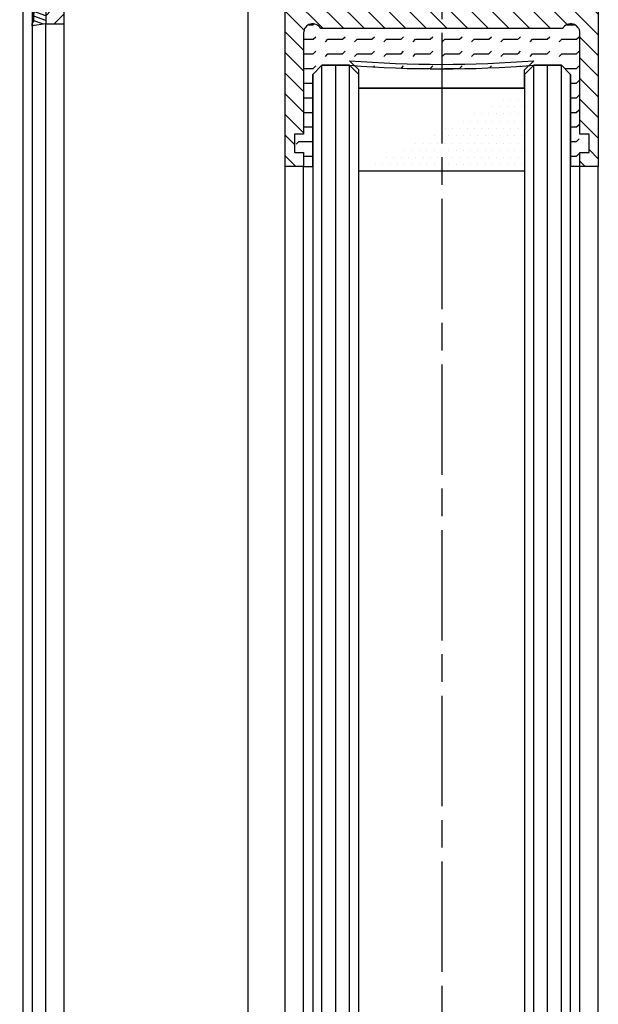
# Model space of a CAD drawing. Units: millimetres. Extents: x -329 to 7977, y -297 to 5248.
# Drawn here: x 4581 to 4643, y 3020 to 3127 of the extents above; entities that cross this region are included whole.
import ezdxf

# ---------------------------------------------------------------- set-up
doc = ezdxf.new("R2010")
doc.units = ezdxf.units.MM
doc.linetypes.add('CENTERLINE', pattern=[30, 12, -1.5, 3, -1.5, 12])
for name, color, linetype in [('Block', 3, 'Continuous'), ('centerline-Mittellinie', 92, 'CENTERLINE'), ('hatching-Schraffur', 5, 'Continuous'), ('outline-Körperkante', 7, 'Continuous')]:
    doc.layers.add(name, color=color, linetype=linetype)
doc.layers.get('0').off()

# ---------------------------------------------------------------- blocks, each defined once
blk = doc.blocks.new('Grundriss_H-profil')
at = {"layer": 'hatching-Schraffur'}
h = blk.add_hatch(dxfattribs=at)
h.set_pattern_fill('LINE', color=256, scale=0.4, angle=45, style=0)
h.set_pattern_definition([(315, (-385.3312636448503, -260.1302474895663), (-0.8980256121069153, -0.8980256121069153), [])])
edge = h.paths.add_edge_path()
edge.add_line((15.49999712563476, -15), (26.49999712563476, -15))
edge.add_line((26.49999712563476, -15), (26.49999712563476, -16))
edge.add_line((26.49999712563476, -16), (28.49999712563476, -16))
edge.add_line((28.49999712563476, -16), (28.49999712563476, -15))
edge.add_line((28.49999712563476, -15), (29.99999712563476, -15))
edge.add_line((29.99999712563476, -15), (29.99999712563476, -17))
edge.add_line((29.99999712563476, -17), (1.999997125634759, -17))
edge.add_ellipse((1.99999712563479, -15), major_axis=(1.414213562373095, 1.414213562373095), ratio=0.9999999999999996, start_angle=135.0000000000016, end_angle=224.9999999999992, ccw=False)
edge.add_line((-2.8743652383e-06, -15.00000000000005), (-2.8743652374e-06, -7.730820300845945))
edge.add_ellipse((0.2999971256348024, -7.730820300845945), major_axis=(-0.2121320343559926, 0.2121320343559926), ratio=0.9999999999999978, start_angle=-30.000000000002615, end_angle=45, ccw=False)
edge.add_line((0.2223514121040457, -7.441042552959171), (5.600395435616461, -5.999999999999997))
edge.add_line((5.600395435616461, -5.999999999999997), (6.399997125634739, -6.461650250976558))
edge.add_line((6.399997125634739, -6.461650250976558), (6.399997125634739, -6.821023553303061))
edge.add_line((6.399997125634739, -6.821023553303061), (2.741178080532221, -7.801401161689906))
edge.add_ellipse((2.999997125634819, -8.767326987979), major_axis=(-0.7071067811865794, 0.7071067811865795), ratio=0.9999999999999998, start_angle=-29.99999999999611, end_angle=44.99999999999999)
edge.add_line((1.999997125634762, -8.767326987979), (1.999997125634761, -13.99999999999999))
edge.add_ellipse((2.999997125634761, -13.99999999999999), major_axis=(0.7071067811865479, 0.7071067811865479), ratio=0.9999999999999989, start_angle=135, end_angle=225)
edge.add_line((2.999997125634761, -15), (5.399997125634738, -15))
edge.add_ellipse((5.399997125634738, -13.99999999999999), major_axis=(0.7071067811865478, 0.7071067811865478), ratio=0.9999999999999996, start_angle=225, end_angle=315)
edge.add_line((6.399997125634738, -13.99999999999999), (6.399997125634739, -10.46746704158317))
edge.add_ellipse((7.399997125634796, -10.4674670415834), major_axis=(-0.7071067811865892, 0.7071067811865892), ratio=0.999999999999998, start_angle=-15.000000000002672, end_angle=44.999999999986926, ccw=False)
edge.add_line((6.899997125634796, -9.601441637798867), (8.245906199707688, -8.824380671577954))
edge.add_ellipse((8.499997125634733, -9.255005567933834), major_axis=(0.3535533905932588, 0.3535533905932588), ratio=0.9999999999999875, start_angle=258.7489885958659, end_angle=435.5427995199246, ccw=False)
edge.add_ellipse((9.999997125634733, -11.4999999999992), major_axis=(1.555634918610973, 1.555634918610973), ratio=1, start_angle=78.74898859587924, end_angle=197.9643082105983)
edge.add_line((8.999997125634762, -13.45959179422658), (8.999997125634762, -14.40000000000003))
edge.add_line((8.999997125634762, -14.40000000000003), (10.99999712563476, -14.40000000000003))
edge.add_line((10.99999712563476, -14.40000000000003), (10.99999712563476, -13.45959179422652))
edge.add_ellipse((9.999997125634733, -11.5), major_axis=(-1.555634918610403, 1.555634918610403), ratio=0.9999999999999998, start_angle=162.0356917894131, end_angle=263.624832873019)
edge.add_ellipse((12.49999712563385, -9.502501564456505), major_axis=(-0.7071067811859101, 0.7071067811859099), ratio=0.9999999999999966, start_angle=45.00000000011403, end_angle=83.6248328731445, ccw=False)
edge.add_line((11.49999712563476, -9.502501564458496), (11.49999712563476, -0.4000000000000324))
edge.add_line((11.49999712563476, -0.400000000000032), (11.89999712563474, -5.47e-14))
edge.add_line((11.89999712563474, -5.47e-14), (11.49999712563476, 0.3999999999999226))
edge.add_line((11.49999712563476, 0.3999999999999226), (11.49999712563476, 9.502501564458386))
edge.add_ellipse((12.49999712563508, 9.502501564458273), major_axis=(-0.7071067811867682, 0.7071067811867681), ratio=0.9999999999999982, start_angle=6.375167126985616, end_angle=44.999999999993406, ccw=False)
edge.add_ellipse((9.999997125634536, 11.5000000000008), major_axis=(1.555634918609921, 1.555634918609921), ratio=0.9999999999999998, start_angle=276.3751671269646, end_angle=377.9643082105721)
edge.add_line((10.99999712563476, 13.45959179422647), (10.99999712563476, 14.39999999999992))
edge.add_line((10.99999712563476, 14.39999999999992), (8.999997125634765, 14.39999999999992))
edge.add_line((8.999997125634765, 14.39999999999992), (8.999997125634765, 13.45959179422647))
edge.add_ellipse((9.999997125634794, 11.49999999999903), major_axis=(1.555634918610976, 1.555634918610976), ratio=1, start_angle=72.03569178940238, end_angle=191.2510114041187)
edge.add_ellipse((8.499997125634765, 9.25500556793378), major_axis=(0.3535533905932512, 0.3535533905932512), ratio=0.9999999999999966, start_angle=194.4572004800756, end_angle=371.25101140413324, ccw=False)
edge.add_line((8.24590619970772, 8.8243806715779), (6.899997125634571, 9.60144163779859))
edge.add_ellipse((7.399997125634684, 10.46746704158306), major_axis=(-0.7071067811866109, 0.7071067811866109), ratio=0.9999999999999989, start_angle=44.999999999999886, end_angle=104.9999999999954, ccw=False)
edge.add_line((6.399997125634599, 10.46746704158306), (6.399997125634742, 14))
edge.add_ellipse((5.399997125634742, 14), major_axis=(0.7071067811865479, 0.7071067811865479), ratio=0.9999999999999989, start_angle=314.9999999999999, end_angle=405)
edge.add_line((5.399997125634742, 15), (2.999997125634765, 14.99999999999994))
edge.add_ellipse((2.999997125634765, 14), major_axis=(-0.7071067811865076, 0.7071067811865078), ratio=0.9999999999999996, start_angle=-45, end_angle=45.00000000000325)
edge.add_line((1.999997125634765, 13.99999999999995), (1.99999712563465, 8.767326987978892))
edge.add_ellipse((2.999997125634707, 8.767326987979008), major_axis=(-0.7071067811865878, 0.7071067811865878), ratio=0.9999999999999996, start_angle=45.00000000000649, end_angle=120.0000000000032)
edge.add_line((2.741178080532223, 7.801401161689856), (6.399997125634741, 6.821023553302953))
edge.add_line((6.399997125634741, 6.821023553302953), (6.399997125634741, 6.461650250976506))
edge.add_line((6.399997125634741, 6.461650250976506), (5.600395435616463, 5.999999999999945))
edge.add_line((5.600395435616463, 5.999999999999945), (0.2223514121040475, 7.441042552959178))
edge.add_ellipse((0.2999971256347474, 7.730820300845895), major_axis=(-0.2121320343559518, 0.2121320343559517), ratio=0.9999999999999984, start_angle=45.000000000010914, end_angle=120.00000000001029, ccw=False)
edge.add_line((-2.8743652355e-06, 7.730820300845838), (-2.8743652347e-06, 14.99999999999994))
edge.add_ellipse((1.999997125634736, 15), major_axis=(1.414213562373075, 1.414213562373076), ratio=0.9999999999999989, start_angle=44.99999999999932, end_angle=135.0000000000017, ccw=False)
edge.add_line((1.999997125634765, 16.99999999999995), (29.99999712563477, 16.99999999999994))
edge.add_line((29.99999712563477, 16.99999999999994), (29.99999712563477, 14.99999999999994))
edge.add_line((29.99999712563477, 14.99999999999994), (28.49999712563477, 14.99999999999994))
edge.add_line((28.49999712563477, 14.99999999999994), (28.49999712563477, 15.99999999999994))
edge.add_line((28.49999712563477, 15.99999999999994), (26.49999712563477, 15.99999999999994))
edge.add_line((26.49999712563477, 15.99999999999994), (26.49999712563477, 14.99999999999994))
edge.add_line((26.49999712563477, 14.99999999999994), (15.49999712563476, 14.99999999999994))
edge.add_ellipse((15.49999712563479, 13.99999999999994), major_axis=(0.7071067811865479, 0.7071067811865479), ratio=0.9999999999999996, start_angle=45.00000000000162, end_angle=194.999999999998)
edge.add_line((14.99999712563476, 13.13397459621552), (14.99999712563476, -13.13397459621558))
edge.add_ellipse((15.49999712563473, -14), major_axis=(0.7071067811865265, 0.7071067811865265), ratio=0.9999999999999989, start_angle=74.99999999999913, end_angle=225.0000000000016)
at = {"layer": 'outline-Körperkante'}
blk.add_line((30, -17), (2, -17), dxfattribs=at)
blk.add_lwpolyline([(10.99999712563476, 13.45959179422647, -0.4747768484601994), (11.71874712563442, 10.12671982556537, 0.170146590439646), (11.49999712563476, 9.502501564458386), (11.49999712563476, 0.3999999999999226), (11.89999712563474, -5.47e-14), (11.49999712563476, -0.400000000000032), (11.49999712563476, -9.502501564458496, 0.1701465904396517), (11.71874712563556, -10.12671982556463, -0.4747768484601928), (10.99999712563476, -13.45959179422652), (10.99999712563476, -14.40000000000003), (8.999997125634762, -14.40000000000003), (8.999997125634762, -13.45959179422658, -0.5727941721727782), (8.777774903412363, -9.670745277575518, 0.9724049664168603), (8.245906199707688, -8.824380671577954), (6.899997125634796, -9.601441637798867, 0.267949192431065), (6.399997125634739, -10.46746704158317), (6.399997125634738, -13.99999999999999, -0.4142135623730951), (5.399997125634738, -15), (2.999997125634761, -15, -0.4142135623730951), (1.999997125634761, -13.99999999999999), (1.999997125634762, -8.767326987979, -0.3394542588633702), (2.741178080532221, -7.801401161689906), (6.399997125634739, -6.821023553303061), (6.399997125634739, -6.461650250976558), (5.600395435616461, -5.999999999999997), (0.2223514121040457, -7.441042552959171, 0.3394542588633806), (-2.8743652374e-06, -7.730820300845945), (-2.8743652383e-06, -15.00000000000005, 0.4142135623730951), (1.999997125634761, -17), (29.99999712563476, -17), (29.99999712563476, -15), (28.49999712563476, -15), (28.49999712563476, -16), (26.49999712563476, -16), (26.49999712563476, -15), (15.49999712563476, -15, -0.7673269879789623), (14.99999712563476, -13.13397459621558), (14.99999712563476, 13.13397459621552, -0.7673269879789567), (15.49999712563476, 14.99999999999994), (26.49999712563477, 14.99999999999994), (26.49999712563477, 15.99999999999994), (28.49999712563477, 15.99999999999994), (28.49999712563477, 14.99999999999994), (29.99999712563477, 14.99999999999994), (29.99999712563477, 16.99999999999994), (1.999997125634765, 16.99999999999995, 0.4142135623730951), (-2.8743652347e-06, 14.99999999999994), (-2.8743652355e-06, 7.730820300845838, 0.3394542588633984), (0.2223514121040476, 7.441042552959178), (5.600395435616463, 5.999999999999945), (6.399997125634741, 6.461650250976506), (6.399997125634741, 6.821023553302953), (2.741178080532223, 7.801401161689856, -0.3394542588633445), (1.99999712563465, 8.767326987978892), (1.999997125634765, 13.99999999999995, -0.4142135623730951), (2.999997125634765, 14.99999999999994), (5.399997125634742, 15, -0.4142135623730951), (6.399997125634742, 14), (6.399997125634571, 10.46746704158306, 0.2679491924311277), (6.899997125634571, 9.60144163779859), (8.24590619970769, 8.824380671577844, 0.9724049664168466), (8.777774903412366, 9.670745277575408, -0.5727941721727757), (8.999997125634765, 13.45959179422647), (8.999997125634765, 14.39999999999992), (10.99999712563476, 14.39999999999992)], format="xyb", close=True, dxfattribs=at)
blk = doc.blocks.new('Grundriss_Verglasungsgummi_dünn_mit_Abreisskante')
at = {"layer": 'hatching-Schraffur'}
h = blk.add_hatch(dxfattribs=at)
h.set_pattern_fill('GRATE', color=256, scale=0.6, angle=70, style=0)
h.set_pattern_definition([(290, (-30, 3.884265839817544), (-0.4475286106492888, -0.1628870932588498), []), (200, (-30, 3.884265839817544), (-0.6515483730353993, 1.790114442597155), [])])
edge = h.paths.add_edge_path()
edge.add_line((-4.349999999999965, -9.66573416018241), (-4.649999999999977, -9.66573416018241))
edge.add_line((-4.649999999999977, -9.66573416018241), (-4.799999999999954, -9.815734160182387))
edge.add_line((-4.799999999999954, -9.815734160182387), (-5.199999999999988, -9.815734160182387))
edge.add_line((-5.199999999999988, -9.815734160182387), (-5.349999999999965, -9.66573416018241))
edge.add_line((-5.349999999999965, -9.66573416018241), (-5.649999999999977, -9.66573416018241))
edge.add_line((-5.649999999999977, -9.66573416018241), (-5.800000000000011, -9.815734160182387))
edge.add_line((-5.800000000000011, -9.815734160182387), (-6.199999999999988, -9.815734160182387))
edge.add_line((-6.199999999999988, -9.815734160182387), (-6.349999999999965, -9.66573416018241))
edge.add_line((-6.349999999999965, -9.66573416018241), (-6.649999999999977, -9.66573416018241))
edge.add_line((-6.649999999999977, -9.66573416018241), (-6.800000000000011, -9.815734160182387))
edge.add_line((-6.800000000000011, -9.815734160182387), (-10, -9.815734160182387))
edge.add_arc((-9.999999999999972, -11.11573416018242), 1.300000000000039, 90.00000000000124, 180.0000000000012)
edge.add_line((-11.30000000000001, -11.11573416018245), (-3.300000000000011, -11.11573416018245))
edge.add_line((-3.300000000000011, -11.11573416018245), (-3.300000000000011, -12.11573416018245))
edge.add_line((-3.300000000000011, -12.11573416018245), (-1.600000000000022, -12.11573416018245))
edge.add_line((-1.600000000000022, -12.11573416018245), (-1.600000000000022, -11.11573416018245))
edge.add_line((-1.600000000000022, -11.11573416018245), (0, -11.11573416018245))
edge.add_line((0, -11.11573416018245), (0.2191612573451493, -9.66573416018241))
edge.add_line((0.2191612573451493, -9.66573416018241), (-0.0149412090090664, -9.66573416018241))
edge.add_line((-0.0149412090090664, -9.66573416018241), (-0.3000000000000114, -9.815734160182387))
edge.add_line((-0.3000000000000114, -9.815734160182387), (-4.199999999999931, -9.815734160182387))
edge.add_line((-4.199999999999931, -9.815734160182387), (-4.349999999999965, -9.66573416018241))
at = {"layer": 'outline-Körperkante'}
blk.add_lwpolyline([(-4.349999999999965, -9.66573416018241), (-4.649999999999977, -9.66573416018241), (-4.799999999999954, -9.815734160182387), (-5.199999999999988, -9.815734160182387), (-5.349999999999965, -9.66573416018241), (-5.649999999999977, -9.66573416018241), (-5.800000000000011, -9.815734160182387), (-6.199999999999988, -9.815734160182387), (-6.349999999999965, -9.66573416018241), (-6.649999999999977, -9.66573416018241), (-6.800000000000011, -9.815734160182387), (-10, -9.815734160182387, 0.4142135623730951), (-11.30000000000001, -11.11573416018245), (-3.300000000000011, -11.11573416018245), (-3.300000000000011, -12.11573416018245), (-1.600000000000022, -12.11573416018245), (-1.600000000000022, -11.11573416018245), (0, -11.11573416018245), (0.2191612573451493, -9.66573416018241), (-0.0149412090090664, -9.66573416018241), (-0.3000000000000114, -9.815734160182387), (-4.199999999999931, -9.815734160182387)], format="xyb", close=True, dxfattribs=at)
blk = doc.blocks.new('Seitenriss_Festflügel_TEP_TXP')
at = {"layer": 'hatching-Schraffur'}
blk.add_line((191.3313363970341, 196.1925304858725), (191.3313363970351, 2150.657040125068), dxfattribs=at)
at = {"layer": 'outline-Körperkante'}
for p, q in [((192.3313363970351, 2149.657040125068), (192.331336397036, 195.3208752270608)), ((193.7813363970349, 195.1517048248644), (193.7813363970349, 2139.657040125069)), ((195.7813363970349, 196.828434762634), (195.7813363970349, 2139.657040125069))]:
    blk.add_line(p, q, dxfattribs=at)
at = {"rotation": 270}
blk.add_blockref('Grundriss_H-profil', (178.7813363970349, 2169.657037250703), dxfattribs=at)
at = {"xscale": -1, "rotation": 89.99999999999999}
blk.add_blockref('Grundriss_Verglasungsgummi_dünn_mit_Abreisskante', (182.6656022368524, 2139.657040125069), dxfattribs=at)
blk = doc.blocks.new('Seitenriss_Türschuh')
at = {"layer": 'hatching-Schraffur'}
h = blk.add_hatch(dxfattribs=at)
h.set_pattern_fill('LINE', color=256, scale=0.5, angle=45, style=0)
h.set_pattern_definition([(45, (-260.1302474895663, -337.3312607704851), (-1.122532015133643, 1.122532015133644), [])])
edge = h.paths.add_edge_path(flags=16)
edge.add_line((-12.50000000000005, 27), (-5.34999999999999, 26.99999999999989))
edge.add_arc((-5.349999999999983, 27.49999999999988), 0.4999999999999929, 269.9999999999992, 360.0000000000008)
edge.add_line((-4.84999999999999, 27.49999999999989), (-4.850000000000047, 29.5))
edge.add_arc((-5.46e-14, 29.50000000000006), 4.849999999999992, 126.00000000000091, 180.0000000000007, ccw=False)
edge.add_arc((-2.071943014331084, 32.35178490517168), 1.325000000000007, -54, 125.9999999999996, ccw=False)
edge.add_arc((3.3e-15, 29.49999999999999), 2.200000000000057, 126.0000000000025, 242.9643082105868)
edge.add_line((-1.000000000000053, 27.54040820577342), (-1.000000000000053, 26.89999999999998))
edge.add_line((-1.000000000000053, 26.89999999999998), (0.9999999999999467, 26.89999999999998))
edge.add_line((0.9999999999999467, 26.89999999999998), (0.9999999999999467, 27.54040820577336))
edge.add_arc((2.2e-15, 29.49999999999998), 2.200000000000045, 297.03569178941, 414.0000000000007)
edge.add_arc((2.071943014330944, 32.35178490517171), 1.324999999999971, 54.00000000000051, 234.0000000000005, ccw=False)
edge.add_arc((-4.66e-14, 29.49999999999999), 4.850000000000014, 2.2737367544323206e-13, 54.00000000000023, ccw=False)
edge.add_line((4.849999999999969, 29.5), (4.849999999999969, 27.50000000000011))
edge.add_arc((5.349999999999975, 27.50000000000012), 0.5000000000000063, 180.0000000000008, 269.9999999999993)
edge.add_line((5.349999999999969, 27.00000000000012), (12.49999999999994, 26.99999999999989))
edge.add_arc((12.49999999999995, 27.49999999999988), 0.4999999999999929, 269.9999999999994, 360.0000000000008)
edge.add_line((12.99999999999994, 27.49999999999989), (12.99999999999994, 59.00000000000005))
edge.add_arc((12.49999999999994, 59.00000000000005), 0.5, 0, 90)
edge.add_line((12.49999999999994, 59.50000000000006), (5.349999999999969, 59.5))
edge.add_arc((5.349999999999969, 59), 0.5, 90, 180)
edge.add_line((4.849999999999969, 59), (4.849999999999969, 57))
edge.add_arc((-4.66e-14, 57.00000000000001), 4.850000000000015, 305.99999999999983, 359.99999999999983, ccw=False)
edge.add_arc((2.071943014330944, 54.14821509482829), 1.324999999999971, 125.99999999999949, 305.9999999999995, ccw=False)
edge.add_arc((4.7e-15, 56.99999999999999), 2.200000000000018, 305.9999999999996, 422.9643082105897)
edge.add_line((0.9999999999999467, 58.95959179422658), (0.9999999999999467, 59.60000000000002))
edge.add_line((0.9999999999999467, 59.60000000000002), (-1.000000000000053, 59.60000000000002))
edge.add_line((-1.000000000000053, 59.60000000000002), (-1.000000000000053, 58.95959179422653))
edge.add_arc((-5.48e-14, 56.99999999999999), 2.199999999999997, 117.0356917894123, 233.9999999999984)
edge.add_arc((-2.071943014331113, 54.14821509482829), 1.325000000000053, -125.99999999999972, 53.99999999999977, ccw=False)
edge.add_arc((-2.58e-14, 56.99999999999985), 4.85000000000002, 179.9999999999984, 233.9999999999981, ccw=False)
edge.add_line((-4.850000000000047, 57), (-4.849999999999962, 59))
edge.add_arc((-5.349999999999953, 59.00000000000001), 0.4999999999999912, 359.9999999999992, 450.000000000001)
edge.add_line((-5.349999999999962, 59.5), (-12.5, 59.49999999999988))
edge.add_arc((-12.49999999999999, 58.99999999999988), 0.5, 90.00000000000018, 180)
edge.add_line((-13, 58.99999999999988), (-13.00000000000005, 27.5))
edge.add_arc((-12.50000000000005, 27.5), 0.5000000000000036, 180.0000000000004, 269.9999999999996)
edge = h.paths.add_edge_path()
edge.add_line((16.99999999999995, 5), (16.99999999999995, 78))
edge.add_line((16.99999999999995, 78), (14.99999999999994, 78))
edge.add_line((14.99999999999994, 78), (14.99999999999994, 76.5))
edge.add_line((14.99999999999994, 76.5), (15.99999999999995, 76.5))
edge.add_line((15.99999999999995, 76.5), (15.99999999999995, 74.5))
edge.add_line((15.99999999999995, 74.5), (14.99999999999994, 74.5))
edge.add_line((14.99999999999994, 74.5), (14.99999999999994, 63.5))
edge.add_arc((13.99999999999995, 63.5), 0.9999999999999911, -149.9999999999996, 0, ccw=False)
edge.add_line((13.13397459621552, 63), (-13.1339745962156, 63))
edge.add_arc((-14.00000000000005, 63.5), 1.000000000000005, 180, 330.00000000000017, ccw=False)
edge.add_line((-15.00000000000005, 63.5), (-15.00000000000005, 74.5))
edge.add_line((-15.00000000000005, 74.5), (-16.00000000000005, 74.5))
edge.add_line((-16.00000000000005, 74.5), (-16.00000000000005, 76.5))
edge.add_line((-16.00000000000005, 76.5), (-15.00000000000005, 76.5))
edge.add_line((-15.00000000000005, 76.5), (-15.00000000000005, 78))
edge.add_line((-15.00000000000005, 78), (-17.00000000000005, 78))
edge.add_line((-17.00000000000005, 78), (-17.00000000000005, 5))
edge.add_line((-17.00000000000005, 5), (-14.00000000000005, 5))
edge.add_line((-14.00000000000005, 5), (-14.00000000000005, 6.5))
edge.add_line((-14.00000000000005, 6.5), (-15.50000000000005, 6.5))
edge.add_line((-15.50000000000005, 6.5), (-15.50000000000005, 7.699999999999988))
edge.add_line((-15.50000000000005, 7.699999999999988), (-7.500000000000053, 7.699999999999988))
edge.add_line((-7.500000000000053, 7.699999999999988), (-7.500000000000053, 6.5))
edge.add_line((-7.500000000000053, 6.5), (-9.000000000000053, 6.5))
edge.add_line((-9.000000000000053, 6.5), (-9.000000000000053, 5))
edge.add_line((-9.000000000000053, 5), (-5.000000000000053, 5))
edge.add_line((-5.000000000000053, 5), (-5.000000000000053, 16))
edge.add_line((-5.000000000000053, 16), (-7.000000000000053, 16))
edge.add_line((-7.000000000000053, 16), (-7.000000000000053, 13.19999999999999))
edge.add_arc((-8.000000000000053, 13.19999999999999), 1, -90, 0, ccw=False)
edge.add_line((-8.000000000000053, 12.19999999999999), (-11.00000000000005, 12.19999999999999))
edge.add_arc((-11.00000000000005, 13.19999999999999), 1, 180, 270, ccw=False)
edge.add_line((-12.00000000000005, 13.19999999999999), (-12.00000000000005, 17.5))
edge.add_arc((-11.00000000000005, 17.5), 1, 90, 180, ccw=False)
edge.add_line((-11.00000000000005, 18.5), (-10.00000000000005, 18.5))
edge.add_line((-10.00000000000005, 18.5), (-10.00000000000005, 21.5))
edge.add_line((-10.00000000000005, 21.5), (-11.00000000000005, 21.49999999999995))
edge.add_arc((-11.00000000000005, 22.49999999999994), 1, 180, 270, ccw=False)
edge.add_line((-12.00000000000005, 22.49999999999994), (-12.00000000000005, 23.5))
edge.add_arc((-11.00000000000005, 23.5), 1, 90, 180, ccw=False)
edge.add_line((-11.00000000000005, 24.5), (10.99999999999994, 24.5))
edge.add_arc((10.99999999999995, 23.50000000000001), 0.9999999999999928, -3.979039320256561e-13, 90.00000000000051, ccw=False)
edge.add_line((11.99999999999994, 23.5), (11.99999999999994, 22.5))
edge.add_arc((10.99999999999993, 22.50000000000001), 1.000000000000014, 270.0000000000008, 359.9999999999992, ccw=False)
edge.add_line((10.99999999999994, 21.5), (9.999999999999947, 21.5))
edge.add_line((9.999999999999947, 21.5), (9.999999999999947, 18.5))
edge.add_line((9.999999999999947, 18.5), (10.99999999999994, 18.5))
edge.add_arc((10.99999999999994, 17.5), 1, 0, 90, ccw=False)
edge.add_line((11.99999999999994, 17.5), (11.99999999999994, 13.19999999999999))
edge.add_arc((10.99999999999994, 13.19999999999999), 1, -90, 0, ccw=False)
edge.add_line((10.99999999999994, 12.19999999999999), (7.999999999999946, 12.19999999999999))
edge.add_arc((7.999999999999946, 13.19999999999999), 1, 180, 270, ccw=False)
edge.add_line((6.999999999999946, 13.19999999999999), (6.999999999999946, 16))
edge.add_line((6.999999999999946, 16), (4.999999999999946, 16))
edge.add_line((4.999999999999946, 16), (4.999999999999946, 5))
edge.add_line((4.999999999999946, 5), (8.999999999999947, 5))
edge.add_line((8.999999999999947, 5), (8.999999999999947, 6.5))
edge.add_line((8.999999999999947, 6.5), (7.499999999999946, 6.5))
edge.add_line((7.499999999999946, 6.5), (7.499999999999946, 7.699999999999988))
edge.add_line((7.499999999999946, 7.699999999999988), (15.49999999999994, 7.699999999999988))
edge.add_line((15.49999999999994, 7.699999999999988), (15.49999999999994, 6.5))
edge.add_line((15.49999999999994, 6.5), (13.99999999999995, 6.5))
edge.add_line((13.99999999999995, 6.5), (13.99999999999995, 5))
edge.add_line((13.99999999999995, 5), (16.99999999999995, 5))
at = {"layer": 'centerline-Mittellinie'}
for p, q in [((-6.3965499199827, 57), (6.396549919982707, 57)), ((-6.3965499199827, 29.5), (6.396549919982707, 29.5))]:
    blk.add_line(p, q, dxfattribs=at)
at = {"layer": 'outline-Körperkante'}
for points in [[(16.99999999999995, 5), (16.99999999999995, 78), (14.99999999999994, 78), (14.99999999999994, 76.5), (15.99999999999995, 76.5), (15.99999999999995, 74.5), (14.99999999999994, 74.5), (14.99999999999994, 63.5, -0.7673269879789567), (13.13397459621552, 63), (-13.1339745962156, 63, -0.7673269879789623), (-15.00000000000005, 63.5), (-15.00000000000005, 74.5), (-16.00000000000005, 74.5), (-16.00000000000005, 76.5), (-15.00000000000005, 76.5), (-15.00000000000005, 78), (-17.00000000000005, 78), (-17.00000000000005, 5), (-14.00000000000005, 5), (-14.00000000000005, 6.5), (-15.50000000000005, 6.5), (-15.50000000000005, 7.699999999999988), (-7.500000000000053, 7.699999999999988), (-7.500000000000053, 6.5), (-9.000000000000053, 6.5), (-9.000000000000053, 5), (-5.000000000000053, 5), (-5.000000000000053, 16), (-7.000000000000053, 16), (-7.000000000000053, 13.19999999999999, -0.4142135623730951), (-8.000000000000053, 12.19999999999999), (-11.00000000000005, 12.19999999999999, -0.4142135623730951), (-12.00000000000005, 13.19999999999999), (-12.00000000000005, 17.5, -0.4142135623730951), (-11.00000000000005, 18.5), (-10.00000000000005, 18.5), (-10.00000000000005, 21.5), (-11.00000000000005, 21.49999999999995, -0.4142135623730951), (-12.00000000000005, 22.49999999999994), (-12.00000000000005, 23.5, -0.4142135623730951), (-11.00000000000005, 24.5), (10.99999999999994, 24.5, -0.4142135623731005), (11.99999999999994, 23.5), (11.99999999999994, 22.5, -0.4142135623730868), (10.99999999999994, 21.5), (9.999999999999947, 21.5), (9.999999999999947, 18.5), (10.99999999999994, 18.5, -0.4142135623730951), (11.99999999999994, 17.5), (11.99999999999994, 13.19999999999999, -0.4142135623730951), (10.99999999999994, 12.19999999999999), (7.999999999999946, 12.19999999999999, -0.4142135623730951), (6.999999999999946, 13.19999999999999), (6.999999999999946, 16), (4.999999999999946, 16), (4.999999999999946, 5), (8.999999999999947, 5), (8.999999999999947, 6.5), (7.499999999999946, 6.5), (7.499999999999946, 7.699999999999988), (15.49999999999994, 7.699999999999988), (15.49999999999994, 6.5), (13.99999999999995, 6.5), (13.99999999999995, 5)], [(-12.50000000000005, 27), (-5.34999999999999, 26.99999999999989, 0.4142135623731031), (-4.84999999999999, 27.49999999999989), (-4.850000000000047, 29.5, -0.240078759080115), (-2.850758473618608, 33.4237324227185, -0.9999999999999952), (-1.29312755504355, 31.27983738762487, 0.5598223483728821), (-1.000000000000053, 27.54040820577342), (-1.000000000000053, 26.89999999999998), (0.9999999999999467, 26.89999999999998), (0.9999999999999467, 27.54040820577336, 0.5598223483729196), (1.293127555043444, 31.27983738762492, -0.9999999999999998), (2.850758473618444, 33.4237324227185, -0.2400787590801161), (4.849999999999969, 29.5), (4.849999999999969, 27.50000000000011, 0.4142135623730875), (5.349999999999969, 27.00000000000012), (12.49999999999994, 26.99999999999989, 0.4142135623731005), (12.99999999999994, 27.49999999999989), (12.99999999999994, 59.00000000000005, 0.4142135623730951), (12.49999999999994, 59.50000000000006), (5.349999999999969, 59.5, 0.4142135623730951), (4.849999999999969, 59), (4.849999999999969, 57, -0.240078759080116), (2.850758473618444, 53.0762675772815, -1), (1.293127555043444, 55.22016261237507, 0.5598223483729158), (0.9999999999999467, 58.95959179422658), (0.9999999999999467, 59.60000000000002), (-1.000000000000053, 59.60000000000002), (-1.000000000000053, 58.95959179422653, 0.5598223483728925), (-1.29312755504355, 55.22016261237514, -0.9999999999999952), (-2.850758473618665, 53.07626757728144, -0.2400787590801149), (-4.850000000000047, 57), (-4.849999999999962, 59, 0.4142135623731054), (-5.349999999999962, 59.5), (-12.5, 59.49999999999988, 0.4142135623730921), (-13, 58.99999999999988), (-13.00000000000005, 27.5, 0.4142135623730906)]]:
    blk.add_lwpolyline(points, format="xyb", close=True, dxfattribs=at)
blk = doc.blocks.new('Glasverbundsteg_18mm')
at = {"layer": 'hatching-Schraffur'}
h = blk.add_hatch(color=256, dxfattribs=at)
h.paths.add_polyline_path([(197.2084732809628, 170.1907995580026), (198.2084732809628, 171.1907995580026, -0.0399824926652383), (178.2084732809634, 171.1907995580021), (179.2084732809628, 170.1907995580021), (179.2084732809628, 168.1907995580026), (197.2084732809628, 168.1907995580026)], flags=16)
edge = h.paths.add_edge_path()
edge.add_line((197.2084732809628, 170.1907995580026), (198.2084732809628, 171.1907995580026))
edge.add_arc((188.20847328096, 296.0456214721292), 125.2546468407793, 265.42078290412826, 274.57921709587436, ccw=False)
edge.add_line((178.2084732809633, 171.1907995580021), (179.2084732809628, 170.1907995580026))
edge.add_line((179.2084732809628, 170.1907995580026), (179.2084732809628, 168.1907995580026))
edge.add_line((179.2084732809628, 168.1907995580026), (197.2084732809628, 168.1907995580026))
edge.add_line((197.2084732809628, 168.1907995580026), (197.2084732809628, 170.1907995580026))
h = blk.add_hatch(dxfattribs=at)
h.set_pattern_fill('DOTS', color=256, scale=0.5, style=0)
h.set_pattern_definition([(0, (83.32747407439024, -1988.579481399042), (0.396875, 0.79375), [0, -0.79375])])
h.paths.add_polyline_path([(179.2084732809628, 159.1907995580026), (179.2084732809628, 168.1907995580026), (197.2084732809628, 168.1907995580026), (197.2084732809628, 159.1907995580026)], flags=16)
h.paths.add_polyline_path([(179.2084732809628, 159.1907995580026), (179.2084732809628, 168.1907995580026)], flags=0)
h.paths.add_polyline_path([(197.2084732809628, 168.1907995580026), (179.2084732809628, 168.1907995580026)], flags=0)
edge = h.paths.add_edge_path()
edge.add_line((197.2084732809628, 159.1907995580026), (179.2084732809628, 159.1907995580026))
edge.add_line((197.2084732809628, 168.1907995580026), (197.2084732809628, 159.1907995580026))
edge.add_line((179.2084732809628, 168.1907995580026), (197.2084732809628, 168.1907995580026))
edge.add_line((179.2084732809628, 168.1907995580026), (179.2084732809628, 159.1907995580026))
edge = h.paths.add_edge_path(flags=0)
edge.add_line((197.2084732809628, 168.1907995580026), (197.2084732809628, 159.1907995580026))
edge.add_line((197.2084732809628, 159.1907995580026), (179.2084732809628, 159.1907995580026))
at = {"layer": 'outline-Körperkante'}
for p, q in [((179.2084732809628, 170.1907995580026), (178.2084732809633, 171.1907995580021)), ((197.2084732809628, 170.1907995580026), (198.2084732809628, 171.1907995580026)), ((179.2084732809628, 168.1907995580026), (179.2084732809628, 170.1907995580026)), ((197.2084732809628, 168.1907995580026), (197.2084732809628, 170.1907995580026)), ((179.2084732809628, 168.1907995580026), (197.2084732809628, 168.1907995580026)), ((197.2084732809628, 168.1907995580026), (179.2084732809628, 168.1907995580026)), ((179.2084732809628, 168.1907995580026), (197.2084732809628, 168.1907995580026)), ((197.2084732809628, 159.1907995580026), (179.2084732809628, 159.1907995580026)), ((197.2084732809628, 159.1907995580026), (179.2084732809628, 159.1907995580026))]:
    blk.add_line(p, q, dxfattribs=at)
blk.add_arc((188.20847328096, 296.0456214721292), 125.2546468407793, 265.4207829041282, 274.579217095875, dxfattribs=at)
blk = doc.blocks.new('WD2201_Tel_Seitenriss_Flügel_Nass_Trocken')
at = {"layer": 'hatching-Schraffur'}
h = blk.add_hatch(dxfattribs=at)
h.set_pattern_fill('FLEX', color=256, scale=0.25, style=0)
h.set_pattern_definition([(0, (-161.1699773753334, -2224.958622394457), (0, 1.587499999999999), [1.587499999999999, -1.587499999999999]), (45, (-159.5824773753329, -2224.958622394457), (1e-16, 1.587500685704576), [0.396875, -1.451314999999999, 0.396875, -2.245065])])
edge = h.paths.add_edge_path()
edge.add_line((3.99999999999909, -62.49142530899074), (6.99999999999909, -62.49142530899074))
edge.add_ellipse((16.99999999999636, 62.36339660513592), major_axis=(-88.56841015623402, 88.56841015623402), ratio=0.9999999999999944, start_angle=130.420782904128, end_angle=139.5792170958751)
edge.add_line((26.99999999999909, -62.49142530899074), (29.99999999999909, -62.49142530899074))
edge.add_line((29.99999999999909, -62.49142530899074), (30.99999999999909, -63.49142530899074))
edge.add_line((30.99999999999909, -63.49142530899074), (31, -73.49142530899165))
edge.add_line((30.99999999999909, -73.49142530899165), (32, -73.49142530899165))
edge.add_line((32, -73.49142530899165), (32, -71.99142530899165))
edge.add_line((32, -71.99142530899165), (33, -71.99142530899165))
edge.add_line((33, -71.99142530899165), (33, -69.99142530899165))
edge.add_line((33, -69.99142530899165), (32, -69.99142530899165))
edge.add_line((32, -69.99142530899165), (32, -58.99142530899165))
edge.add_ellipse((31, -58.99142530899165), major_axis=(0.707106781186568, 0.7071067811865679), ratio=0.9999999999999548, start_angle=315, end_angle=464.9999999999994)
edge.add_line((30.13397459621592, -58.49142530899165), (3.866025403784988, -58.49142530899165))
edge.add_ellipse((3, -58.99142530899165), major_axis=(0.7071067811865582, 0.7071067811865581), ratio=0.999999999999996, start_angle=344.9999999999997, end_angle=494.9999999999999)
edge.add_line((2, -58.99142530899165), (2, -69.99142530899165))
edge.add_line((2, -69.99142530899165), (1, -69.99142530899165))
edge.add_line((1, -69.99142530899165), (1, -71.99142530899165))
edge.add_line((1, -71.99142530899165), (2, -71.99142530899165))
edge.add_line((2, -71.99142530899165), (2, -73.49142530899165))
edge.add_line((2, -73.49142530899165), (2.99999999999909, -73.49142530899165))
edge.add_line((3, -73.49142530899165), (2.99999999999909, -63.49142530899074))
edge.add_line((2.99999999999909, -63.49142530899074), (3.99999999999909, -62.49142530899074))
at = {"layer": 'centerline-Mittellinie'}
blk.add_line((17, -22.99142530899074), (17, -2126.285693287663), dxfattribs=at)
at = {"layer": 'hatching-Schraffur'}
for p, q in [((3.999999999998181, -2002.597534955327), (3.99999999999909, -62.49142530899165)), ((5.499999999998181, -2004.517121438221), (5.49999999999909, -62.49142530899165)), ((6.999999999998181, -2003.997232515905), (6.99999999999909, -62.49142530899165)), ((26.99999999999909, -2004.797060950336), (26.99999999999909, -62.49142530899165)), ((28.49999999999909, -2003.917252312072), (28.49999999999909, -62.49142530899165)), ((29.99999999999909, -2003.837263309538), (29.99999999999909, -62.49142530899165))]:
    blk.add_line(p, q, dxfattribs=at)
at = {"layer": 'outline-Körperkante'}
for p, q in [((30.13397459621592, -58.49142530899165), (3.866025403784078, -58.49142530899165)), ((2, -58.99142530899165), (2, -69.99142530899165)), ((32, -69.99142530899165), (32, -58.99142530899165)), ((2.99999999999909, -63.49142530899074), (3.99999999999909, -62.49142530899074)), ((3.99999999999909, -62.49142530899074), (6.99999999999909, -62.49142530899074)), ((26.99999999999909, -62.49142530899074), (29.99999999999909, -62.49142530899074)), ((29.99999999999909, -62.49142530899074), (30.99999999999909, -63.49142530899074)), ((3, -73.49142530899165), (2.99999999999909, -63.49142530899074)), ((30.99999999999909, -63.49142530899074), (31, -73.49142530899165)), ((1, -69.99142530899165), (1, -71.99142530899165)), ((2, -69.99142530899165), (1, -69.99142530899165)), ((33, -69.99142530899165), (32, -69.99142530899165)), ((33, -71.99142530899165), (33, -69.99142530899165)), ((1, -71.99142530899165), (2, -71.99142530899165)), ((2, -71.99142530899165), (2, -73.49142530899165)), ((32, -71.99142530899165), (33, -71.99142530899165)), ((32, -73.49142530899165), (32, -71.99142530899165)), ((0, -2003.397363389758), (0, -73.49142530899165)), ((2, -2001.957666928559), (2, -73.49142530899165)), ((2, -73.49142530899165), (2.99999999999909, -73.49142530899165)), ((32, -73.49142530899165), (30.99999999999909, -73.49142530899165)), ((32.00000000000091, -2006.707364802312), (32, -73.49142530899165)), ((34.00000000000091, -2005.621895296681), (34, -73.49142530899165))]:
    blk.add_line(p, q, dxfattribs=at)
for points in [[(8, -2003.677302901873), (7.99999999999909, -63.49142530899165), (6.99999999999909, -62.49142530899165), (3.99999999999909, -62.49142530899165), (2.99999999999909, -63.49142530899165), (3, -2001.757707620277)], [(31, -2003.677302901873), (30.99999999999909, -63.49142530899165), (29.99999999999909, -62.49142530899165), (26.99999999999909, -62.49142530899165), (25.99999999999909, -63.49142530899165), (26, -2004.637091743969)]]:
    blk.add_lwpolyline(points, dxfattribs=at)
for centre, radius, start, end in [((3, -58.99142530899165), 1.000000000000001, 30.00000000001032, 180), ((31, -58.99142530899165), 0.9999999999999911, 0, 149.9999999999897), ((16.99999999999636, 62.36339660513592), 125.2546468407793, 265.4207829041248, 274.5792170958752)]:
    blk.add_arc(centre, radius, start, end, dxfattribs=at)
at = {"xscale": -1, "rotation": 180}
blk.add_blockref('Seitenriss_Türschuh', (17, 4.50857469100835), dxfattribs=at)
at = {"layer": 'hatching-Schraffur'}
blk.add_blockref('Glasverbundsteg_18mm', (-171.2084732809635, -233.1907995580027), dxfattribs=at)

msp = doc.modelspace()

# ---------------------------------------------------------------- linework, layer by layer
at = {"layer": 'outline-Körperkante'}
msp.add_line((4605.388226542435, 1071.583784836589), (4605.388226542435, 3156.583784836589), dxfattribs=at)

# ---------------------------------------------------------------- block references
at = {"layer": 'Block'}
msp.add_blockref('Seitenriss_Festflügel_TEP_TXP', (4389.606860068757, 986.9268331595163), dxfattribs=at)
at = {"layer": 'outline-Körperkante'}
msp.add_blockref('WD2201_Tel_Seitenriss_Flügel_Nass_Trocken', (4609.388226542434, 3184.593220055662), dxfattribs=at)

doc.saveas('drawing.dxf')
